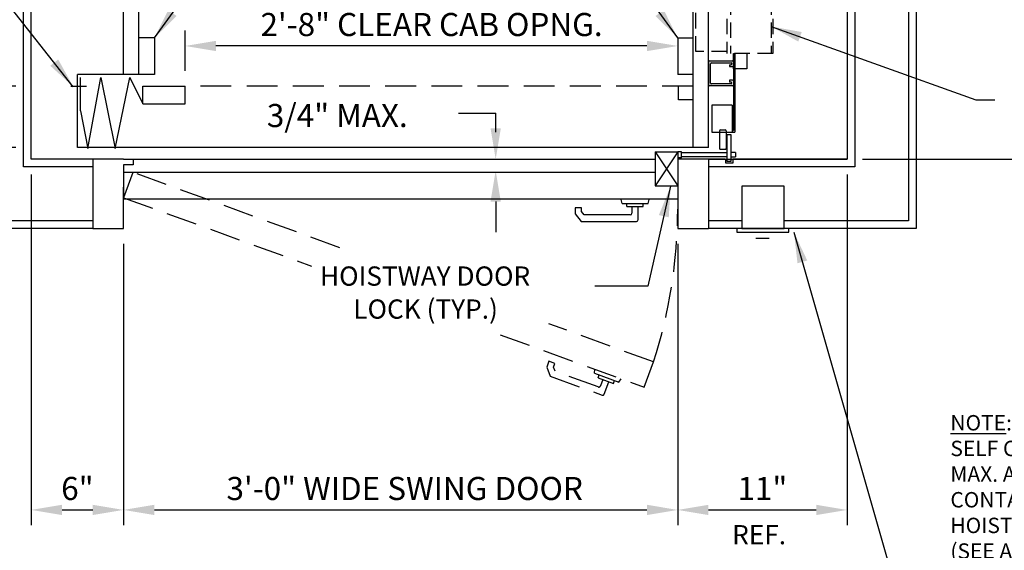
# Model space of a CAD drawing. Units: inches. Extents: x 0 to 173, y 0 to 224.
# Drawn here: x 61 to 125, y 76 to 111 of the extents above; entities that cross this region are included whole.
import ezdxf
from ezdxf.enums import TextEntityAlignment as Align

# ---------------------------------------------------------------- set-up
doc = ezdxf.new("R2010")
doc.units = ezdxf.units.IN
doc.header["$LTSCALE"] = 16
doc.header["$MEASUREMENT"] = 0
doc.linetypes.add('CENTER2', pattern=[1.125, 0.75, -0.125, 0.125, -0.125])
doc.linetypes.add('HIDDEN2', pattern=[0.1875, 0.125, -0.0625])
for name, color, linetype in [('1', 7, 'Continuous'), ('3', 5, 'Continuous'), ('4', 5, 'HIDDEN2'), ('5', 5, 'Continuous'), ('DIM', 5, 'Continuous'), ('Door Locks - EMI', 7, 'Continuous'), ('Door Locks - GAL', 7, 'Continuous'), ('Drum 22', 7, 'Continuous')]:
    doc.layers.add(name, color=color, linetype=linetype)
doc.styles.get("Standard").update_dxf_attribs({"font": 'romans.shx', "height": 1.5})
doc.dimstyles.get("Standard").update_dxf_attribs({"dimtxt": 1.5, "dimasz": 2, "dimexe": 1, "dimexo": 1, "dimgap": 0.5, "dimtad": 1, "dimdec": 4, "dimzin": 3, "dimdsep": 46, "dimlunit": 4, "dimtxsty": 'Standard', "dimcen": 0.09, "dimadec": 0, "dimazin": 0, "dimtfac": 1, "dimtdec": 4, "dimtofl": 0, "dimtmove": 0, "dimatfit": 3, "dimfxl": 1, "dimfrac": 2, "dimtolj": 1, "dimtzin": 0, "dimarcsym": 0})

# ---------------------------------------------------------------- blocks, each defined once
blk = doc.blocks.new('*D138')
at = {"layer": '3', "color": 0, "lineweight": -2, "transparency": 16777216}
for p, q in [((67.949, 96.089), (67.949, 77.803)), ((103.949, 96.089), (103.949, 77.803)), ((69.949, 78.803), (101.949, 78.803))]:
    blk.add_line(p, q, dxfattribs=at)
at = {"layer": '3', "color": 0, "transparency": 16777216}
for points in [[(69.949, 79.137), (69.949, 78.47), (67.949, 78.803)], [(101.949, 79.137), (101.949, 78.47), (103.949, 78.803)]]:
    blk.add_solid(points, dxfattribs=at)
at = {"layer": 'DEFPOINTS', "color": 0, "transparency": 16777216}
for p in [(67.949, 97.089), (103.949, 97.089), (103.949, 78.803)]:
    blk.add_point(p, dxfattribs=at)
at = {"layer": '3', "color": 0, "transparency": 16777216, "insert": (86.212, 80.196), "char_height": 1.5, "attachment_point": 5}
blk.add_mtext('\\A1;3\'-0" WIDE SWING DOOR', dxfattribs=at)
blk = doc.blocks.new('*D139')
at = {"color": 0, "lineweight": -2, "transparency": 16777216}
for p, q in [((71.949, 107.339), (71.949, 109.945)), ((101.949, 108.945), (73.949, 108.945))]:
    blk.add_line(p, q, dxfattribs=at)
at = {"color": 0, "transparency": 16777216}
for points in [[(73.949, 109.278), (73.949, 108.611), (71.949, 108.945)], [(101.949, 109.278), (101.949, 108.611), (103.949, 108.945)]]:
    blk.add_solid(points, dxfattribs=at)
at = {"layer": 'DEFPOINTS', "color": 0, "transparency": 16777216}
for p in [(71.949, 108.945), (103.949, 107.089), (71.949, 106.339)]:
    blk.add_point(p, dxfattribs=at)
at = {"color": 0, "transparency": 16777216, "insert": (87.956, 110.338), "char_height": 1.5, "attachment_point": 5}
blk.add_mtext('\\A1;2\'-8" CLEAR CAB OPNG.', dxfattribs=at)
blk = doc.blocks.new('*D141')
at = {"layer": '3', "color": 0, "lineweight": -2, "transparency": 16777216}
for p, q in [((60.949, 158.339), (35.584, 158.339)), ((36.584, 104.339), (36.584, 156.339)), ((60.949, 102.339), (35.584, 102.339))]:
    blk.add_line(p, q, dxfattribs=at)
at = {"layer": '3', "color": 0, "transparency": 16777216}
for points in [[(36.251, 156.339), (36.917, 156.339), (36.584, 158.339)], [(36.251, 104.339), (36.917, 104.339), (36.584, 102.339)]]:
    blk.add_solid(points, dxfattribs=at)
at = {"layer": 'DEFPOINTS', "color": 0, "transparency": 16777216}
for p in [(36.584, 158.339), (61.949, 158.339), (61.949, 102.339)]:
    blk.add_point(p, dxfattribs=at)
at = {"layer": '3', "color": 0, "transparency": 16777216, "insert": (35.191, 130.339), "char_height": 1.5, "attachment_point": 5, "rotation": 90}
blk.add_mtext('\\A1;4\'-8" PLATFORM', dxfattribs=at)
blk = doc.blocks.new('*D142')
at = {"layer": '3', "color": 0, "lineweight": -2, "transparency": 16777216}
for p, q in [((60.949, 154.339), (45.584, 154.339)), ((46.584, 108.339), (46.584, 152.339)), ((60.949, 106.339), (45.584, 106.339))]:
    blk.add_line(p, q, dxfattribs=at)
at = {"layer": '3', "color": 0, "transparency": 16777216}
for points in [[(46.251, 152.339), (46.917, 152.339), (46.584, 154.339)], [(46.251, 108.339), (46.917, 108.339), (46.584, 106.339)]]:
    blk.add_solid(points, dxfattribs=at)
at = {"layer": 'DEFPOINTS', "color": 0, "transparency": 16777216}
for p in [(46.584, 154.339), (61.949, 154.339), (61.949, 106.339)]:
    blk.add_point(p, dxfattribs=at)
at = {"layer": '3', "color": 0, "transparency": 16777216, "insert": (44.941, 130.339), "char_height": 1.5, "attachment_point": 5, "rotation": 90}
blk.add_mtext('\\A1;4\'-0" INSIDE CAR (NOMINAL)', dxfattribs=at)
blk = doc.blocks.new('*D143')
at = {"layer": '3', "color": 0, "lineweight": -2, "transparency": 16777216}
for p, q in [((46.584, 108.339), (46.584, 110.339)), ((60.949, 106.339), (45.584, 106.339)), ((60.949, 102.339), (45.584, 102.339)), ((46.584, 100.339), (46.584, 79.911))]:
    blk.add_line(p, q, dxfattribs=at)
at = {"layer": '3', "color": 0, "transparency": 16777216}
for points in [[(46.251, 108.339), (46.917, 108.339), (46.584, 106.339)], [(46.251, 100.339), (46.917, 100.339), (46.584, 102.339)]]:
    blk.add_solid(points, dxfattribs=at)
at = {"layer": 'DEFPOINTS', "color": 0, "transparency": 16777216}
for p in [(46.584, 106.339), (61.949, 106.339), (61.949, 102.339)]:
    blk.add_point(p, dxfattribs=at)
at = {"layer": '3', "color": 0, "transparency": 16777216, "insert": (45.191, 89.125), "char_height": 1.5, "attachment_point": 5, "rotation": 90}
blk.add_mtext('\\A1;4" GATE SPACE', dxfattribs=at)
blk = doc.blocks.new('*D117')
at = {"layer": '3', "color": 0, "lineweight": -2, "transparency": 16777216}
for p, q in [((36.584, 104.339), (36.584, 106.339)), ((60.949, 102.339), (35.584, 102.339)), ((45.459, 101.589), (35.584, 101.589)), ((36.584, 99.589), (36.584, 66.089))]:
    blk.add_line(p, q, dxfattribs=at)
at = {"layer": '3', "color": 0, "transparency": 16777216}
for points in [[(36.251, 104.339), (36.917, 104.339), (36.584, 102.339)], [(36.251, 99.589), (36.917, 99.589), (36.584, 101.589)]]:
    blk.add_solid(points, dxfattribs=at)
at = {"layer": 'DEFPOINTS', "color": 0, "transparency": 16777216}
for p in [(36.584, 102.339), (61.949, 102.339), (46.459, 101.589)]:
    blk.add_point(p, dxfattribs=at)
at = {"layer": '3', "color": 0, "transparency": 16777216, "insert": (34.941, 81.839), "char_height": 1.5, "attachment_point": 5, "rotation": 90}
blk.add_mtext('\\A1;3/4" RUNNING CLEARANCE', dxfattribs=at)
blk = doc.blocks.new('*D118')
at = {"layer": '3', "color": 0, "lineweight": -2, "transparency": 16777216}
for p, q in [((61.949, 100.589), (61.949, 77.803)), ((67.949, 93.365), (67.949, 77.803)), ((63.949, 78.803), (65.949, 78.803))]:
    blk.add_line(p, q, dxfattribs=at)
at = {"layer": '3', "color": 0, "transparency": 16777216}
for points in [[(63.949, 79.137), (63.949, 78.47), (61.949, 78.803)], [(65.949, 79.137), (65.949, 78.47), (67.949, 78.803)]]:
    blk.add_solid(points, dxfattribs=at)
at = {"layer": 'DEFPOINTS', "color": 0, "transparency": 16777216}
for p in [(61.949, 101.589), (67.949, 94.365), (67.949, 78.803)]:
    blk.add_point(p, dxfattribs=at)
at = {"layer": '3', "color": 0, "transparency": 16777216, "insert": (64.949, 80.196), "char_height": 1.5, "attachment_point": 5}
blk.add_mtext('\\A1;6"', dxfattribs=at)
blk = doc.blocks.new('*D123')
at = {"layer": '3', "color": 0, "lineweight": -2, "transparency": 16777216}
for p, q in [((137.221, 130.339), (147.118, 130.339)), ((146.118, 103.589), (146.118, 128.339)), ((115.949, 101.589), (147.118, 101.589))]:
    blk.add_line(p, q, dxfattribs=at)
at = {"layer": '3', "color": 0, "transparency": 16777216}
for points in [[(145.785, 128.339), (146.451, 128.339), (146.118, 130.339)], [(145.785, 103.589), (146.451, 103.589), (146.118, 101.589)]]:
    blk.add_solid(points, dxfattribs=at)
at = {"layer": 'DEFPOINTS', "color": 0, "transparency": 16777216}
for p in [(136.221, 130.339), (146.118, 130.339), (114.949, 101.589)]:
    blk.add_point(p, dxfattribs=at)
at = {"layer": '3', "color": 0, "transparency": 16777216, "insert": (144.475, 115.964), "char_height": 1.5, "attachment_point": 5, "rotation": 90}
blk.add_mtext('\\A1;2\'-4 3/4"', dxfattribs=at)
blk = doc.blocks.new('Drum 22')
at = {"layer": 'Drum 22', "linetype": 'HIDDEN2', "ltscale": 0.5}
for p, q in [((-11.375, 4.625), (-20.625, 4.625)), ((-20.625, -5.375), (-20.625, 4.625)), ((-11.375, 2.875), (-11.375, 4.625)), ((11.625, 2.875), (11.625, 4.625)), ((11.625, 4.625), (16.875, 4.625)), ((16.875, 4.625), (16.875, -0.0625)), ((-20.375, 3.875), (-14.625, 3.875)), ((-20.375, -6), (-20.375, 3.875)), ((-14.625, -6), (-14.625, 3.875)), ((-11.375, 2.875), (11.625, 2.875)), ((-10.875, 3.125), (11.125, 3.125)), ((-10.875, -5.25), (-10.875, 3.125)), ((-9.875, -5.25), (-9.875, 3.125)), ((-8.875, -5.25), (-8.875, 3.125)), ((-7.875, -5.25), (-7.875, 3.125)), ((-6.875, -5.25), (-6.875, 3.125)), ((-5.875, -5.25), (-5.875, 3.125)), ((-4.875, -5.25), (-4.875, 3.125)), ((-3.875, -5.25), (-3.875, 3.125)), ((-2.875, -5.25), (-2.875, 3.125)), ((-1.875, -5.25), (-1.875, 3.125)), ((-0.875, -5.25), (-0.875, 3.125)), ((0.125, -5.25), (0.125, 3.125)), ((1.125, -5.25), (1.125, 3.125)), ((2.125, -5.25), (2.125, 3.125)), ((3.125, -5.25), (3.125, 3.125)), ((4.125, -5.25), (4.125, 3.125)), ((5.125, -5.25), (5.125, 3.125)), ((6.125, -5.25), (6.125, 3.125)), ((7.125, -5.25), (7.125, 3.125)), ((8.125, -5.25), (8.125, 3.125)), ((9.125, -5.25), (9.125, 3.125)), ((10.125, -5.25), (10.125, 3.125)), ((11.125, -5.25), (11.125, 3.125)), ((14.625, -5.1875), (14.625, 3.0625)), ((14.625, 3.0625), (16.625, 3.0625)), ((16.625, -5.1875), (16.625, 3.0625)), ((-21.125, -1.9375), (-21.125, -0.1875)), ((-20.375, -0.1875), (-21.125, -0.1875)), ((-10.875, -0.1875), (-14.625, -0.1875)), ((14.625, -0.1875), (11.125, -0.1875)), ((16.625, -0.0625), (21.875, -0.0625)), ((16.875, -0.1875), (16.625, -0.1875)), ((16.875, -0.1875), (16.875, -1.9375)), ((18.375, -0.1875), (21.875, -0.1875)), ((18.375, -0.1875), (18.375, -2.8125)), ((21.875, -0.0625), (21.875, -3.0625)), ((21.875, -1.75), (22.875, -1.75)), ((22.875, -1.75), (22.875, -2.625)), ((-20.375, -1.9375), (-21.125, -1.9375)), ((-10.875, -1.9375), (-14.625, -1.9375)), ((14.625, -1.9375), (11.125, -1.9375)), ((16.875, -1.9375), (16.625, -1.9375)), ((16.625, -3.0625), (21.875, -3.0625)), ((16.875, -3.0625), (16.875, -5.375)), ((18.375, -2.8125), (21.875, -2.8125)), ((19, -5.0625), (19, -3.0625)), ((21.75, -3.0625), (21.75, -5.0625)), ((22.875, -2.625), (21.875, -2.625)), ((21.75, -5.0625), (19, -5.0625)), ((-20.375, -5.375), (-20.625, -5.375)), ((16.875, -5.375), (-14.625, -5.375)), ((-10.875, -5.25), (11.125, -5.25)), ((14.625, -5.1875), (16.625, -5.1875)), ((-20.375, -6), (-14.625, -6)), ((-19.5, -6.375), (-19.5, -6)), ((-19.5, -6.375), (-15.5, -6.375)), ((-18.75, -6.375), (-18.75, -8.1875)), ((-16.25, -6.375), (-16.25, -8.1875)), ((-15.5, -6.375), (-15.5, -6)), ((-13.4375, -7.0625), (-12.5625, -6.1125)), ((-12.5625, -14.5125), (-12.5625, -6.1125)), ((-4.0625, -6.1125), (-12.5625, -6.1125)), ((-4.0625, -14.5125), (-4.0625, -6.1125)), ((-3.1875, -7.0625), (-4.0625, -6.1125)), ((-3.1875, -13.71875), (-3.1875, -6.90625)), ((-3.1875, -6.90625), (0.4375, -6.90625)), ((0.4375, -13.71875), (0.4375, -6.90625)), ((-15.0625, -8.5625), (-13.8125, -7.0625)), ((-13.8125, -7.0625), (-13.8125, -13.5625)), ((-13.8125, -7.0625), (-13.4375, -7.0625)), ((-13.4375, -7.0625), (-13.4375, -13.5625)), ((-3.1875, -13.5625), (-3.1875, -7.0625)), ((-19.5, -8.1875), (-15.5, -8.1875)), ((-19.5, -8.5625), (-19.5, -8.1875)), ((-15.5, -8.5625), (-15.5, -8.1875)), ((1.305, -8.0625), (1.87139, -8.0625)), ((1.305, -9.5625), (1.305, -8.1875)), ((1.555, -8.3125), (1.88701, -8.12081)), ((1.555, -9.6875), (1.555, -8.3125)), ((-19.9375, -8.5625), (-15.0625, -8.5625)), ((-19.9375, -12.0625), (-19.9375, -8.5625)), ((-15.0625, -8.5625), (-15.0625, -12.0625)), ((1.2425, -11.0625), (1.2425, -9.5625)), ((1.2425, -9.5625), (1.305, -9.5625)), ((0.4375, -9.875), (1.2425, -9.875)), ((1.555, -9.6875), (1.9925, -9.6875)), ((1.9925, -9.6875), (1.9925, -10.9375)), ((1.9925, -9.875), (1.9925, -10.75)), ((0.4375, -10.75), (1.2425, -10.75)), ((1.2425, -11.0625), (1.305, -11.0625)), ((1.305, -12.4375), (1.305, -11.0625)), ((1.555, -10.9375), (1.9925, -10.9375)), ((1.555, -10.9375), (1.555, -12.3125)), ((-15.0625, -12.0625), (-19.9375, -12.0625)), ((-15.0625, -12.0625), (-13.8125, -13.5625)), ((1.305, -12.5625), (1.87139, -12.5625)), ((1.555, -12.3125), (1.88701, -12.50419)), ((-13.8125, -13.5625), (-13.4375, -13.5625)), ((-13.4375, -13.5625), (-12.5625, -14.5125)), ((-3.1875, -13.5625), (-4.0625, -14.5125)), ((-3.1875, -13.71875), (0.4375, -13.71875)), ((-1.625, -13.71875), (-1.625, -14.34375)), ((-1.375, -13.71875), (-1.375, -14.34375)), ((-12.5625, -14.5125), (-4.0625, -14.5125)), ((-1.75, -14.84375), (-1.625, -14.34375)), ((-1.25, -14.84375), (-1.375, -14.34375)), ((-1.75, -15.34375), (-1.75, -14.84375)), ((-1.75, -15.34375), (-1.25, -15.34375)), ((-1.25, -15.34375), (-1.25, -14.84375))]:
    blk.add_line(p, q, dxfattribs=at)
at = {"layer": 'Drum 22', "color": 1, "linetype": 'CENTER2'}
blk.add_line((15.4375, 0), (-15.4375, 0), dxfattribs=at)
at = {"layer": 'Drum 22', "linetype": 'HIDDEN2', "ltscale": 0.5}
for centre, radius, start, end in [((1.305, -8.125), 0.0625, 90, 270), ((1.87139, -8.09375), 0.03125, 300, 90), ((1.305, -12.5), 0.0625, 90, 270), ((1.87139, -12.53125), 0.03125, 270, 60)]:
    blk.add_arc(centre, radius, start, end, dxfattribs=at)
blk = doc.blocks.new('*D124')
at = {"layer": '3', "color": 0, "lineweight": -2, "transparency": 16777216}
for p, q in [((114.949, 100.589), (114.949, 77.803)), ((103.949, 96.089), (103.949, 77.803)), ((105.949, 78.803), (112.949, 78.803))]:
    blk.add_line(p, q, dxfattribs=at)
at = {"layer": '3', "color": 0, "transparency": 16777216}
for points in [[(105.949, 79.137), (105.949, 78.47), (103.949, 78.803)], [(112.949, 79.137), (112.949, 78.47), (114.949, 78.803)]]:
    blk.add_solid(points, dxfattribs=at)
at = {"layer": 'DEFPOINTS', "color": 0, "transparency": 16777216}
for p in [(114.949, 101.589), (103.949, 97.089), (114.949, 78.803)]:
    blk.add_point(p, dxfattribs=at)
at = {"layer": '3', "color": 0, "transparency": 16777216, "insert": (109.449, 80.196), "char_height": 1.5, "attachment_point": 5}
blk.add_mtext('\\A1;11"', dxfattribs=at)

msp = doc.modelspace()

# ---------------------------------------------------------------- linework, layer by layer
for p, q in [((105.94907, 107.91277), (105.94907, 106.41277)), ((67.94905, 101.58939), (102.47807, 101.58939)), ((68.57405, 101.21439), (67.94905, 101.21439)), ((67.94905, 101.21439), (67.94905, 99.08939)), ((68.57405, 101.58939), (68.57405, 101.21439)), ((108.10915, 97.58939), (105.94907, 97.58939))]:
    msp.add_line(p, q)
at = {"layer": '1'}
for p, q in [((119.44907, 163.58941), (119.44907, 97.08939)), ((118.94907, 163.08941), (118.94907, 97.58939)), ((61.44905, 101.08939), (61.44905, 159.58941)), ((115.44907, 159.58941), (115.44907, 101.08939)), ((61.94905, 101.58939), (61.94905, 159.08941)), ((114.94907, 159.08941), (114.94907, 101.58939)), ((68.94905, 107.08964), (68.94905, 158.33941)), ((104.94907, 102.33939), (104.94907, 153.58941)), ((105.94907, 102.33939), (105.94907, 153.58941)), ((67.94905, 107.08939), (67.94905, 111.27689)), ((69.94905, 109.46439), (68.94905, 109.46439)), ((69.94905, 109.46439), (69.94905, 107.08939)), ((103.94907, 109.46439), (103.94907, 107.08939)), ((103.94907, 109.46439), (104.94907, 109.46439)), ((106.01157, 107.97527), (107.51157, 107.97527)), ((106.07407, 106.53777), (106.07407, 107.78777)), ((106.13657, 107.85027), (107.41782, 107.85027)), ((107.32407, 107.72527), (107.32407, 107.60027)), ((107.32407, 107.72527), (107.41782, 107.72527)), ((107.32407, 107.60027), (107.51157, 107.60027)), ((107.44907, 107.81902), (107.44907, 107.75652)), ((107.57407, 107.91277), (107.57407, 107.66277)), ((69.94905, 107.08939), (64.94905, 107.08939)), ((64.94905, 102.33939), (64.94905, 107.08939)), ((65.15373, 104.73967), (65.15373, 106.88778)), ((65.62241, 102.29075), (66.47362, 106.88778)), ((66.47362, 106.88778), (67.39367, 102.29075)), ((67.39367, 102.29075), (68.36131, 106.88778)), ((69.21251, 105.18937), (68.36131, 106.88778)), ((104.94905, 107.08939), (103.94905, 107.08939)), ((65.53778, 106.31225), (64.52876, 106.31225)), ((69.20197, 106.33939), (71.94905, 106.33939)), ((69.20197, 105.18937), (69.20197, 106.33939)), ((71.94905, 105.18937), (71.94905, 106.33939)), ((104.01079, 105.43939), (104.01079, 106.33939)), ((107.51157, 106.35027), (106.01157, 106.35027)), ((107.41782, 106.47527), (106.13657, 106.47527)), ((107.51157, 106.72527), (107.32407, 106.72527)), ((107.32407, 106.72527), (107.32407, 106.60027)), ((107.41782, 106.60027), (107.32407, 106.60027)), ((107.44907, 106.56902), (107.44907, 106.50652)), ((107.57407, 106.66277), (107.57407, 106.41277)), ((69.20197, 105.18937), (71.94905, 105.18937)), ((104.94691, 105.43939), (104.01114, 105.43939)), ((65.15373, 104.73967), (65.62241, 102.29075)), ((105.94907, 102.33939), (64.94905, 102.33939)), ((102.47807, 102.07741), (103.94907, 99.86578)), ((103.94907, 102.07741), (102.47807, 99.86578)), ((102.47807, 102.07741), (103.94907, 102.07741)), ((102.47807, 102.07741), (103.94907, 102.07741)), ((102.47807, 102.07741), (102.47807, 99.86578)), ((65.94905, 101.08939), (61.44905, 101.08939)), ((65.94905, 101.58939), (61.94905, 101.58939)), ((67.94905, 101.58939), (65.94905, 101.58939)), ((65.94905, 101.58939), (65.94905, 97.08939)), ((65.94905, 101.58939), (65.94905, 97.08939)), ((103.94907, 101.68282), (103.94907, 99.86578)), ((103.94907, 101.58939), (103.94907, 97.08939)), ((105.94907, 101.58939), (103.94907, 101.58939)), ((105.94907, 101.58939), (105.94907, 97.08939)), ((115.44907, 101.08939), (105.94907, 101.08939)), ((114.94907, 101.58939), (107.53194, 101.58939)), ((67.94905, 100.73623), (102.47807, 100.73623)), ((102.47807, 99.86578), (103.94907, 99.86578)), ((110.85915, 99.83939), (108.10915, 99.83939)), ((108.10915, 99.83939), (108.10915, 97.08939)), ((110.85915, 97.08939), (110.85915, 99.83939)), ((67.94905, 97.08939), (67.94905, 99.77739)), ((103.93664, 98.98623), (67.94905, 98.98623)), ((100.3351, 98.71352), (100.26603, 98.9713)), ((100.3351, 98.71352), (102.02108, 98.71352)), ((100.65005, 98.51334), (100.65005, 98.71352)), ((100.65005, 98.51334), (101.70613, 98.51334)), ((100.9721, 98.51334), (100.9721, 98.07317)), ((101.38408, 97.66119), (101.38408, 98.51334)), ((101.70613, 98.51334), (101.70613, 98.71352)), ((102.02108, 98.71352), (102.09015, 98.9713)), ((97.28311, 98.43263), (97.28311, 98.03075)), ((97.69508, 98.43263), (97.28311, 98.43263)), ((97.28311, 98.03075), (97.68491, 97.55191)), ((97.69508, 98.18073), (97.69508, 98.43263)), ((97.87704, 97.96388), (97.69508, 98.18073)), ((100.86282, 97.96388), (97.87704, 97.96388)), ((65.94905, 97.58939), (57.94905, 97.58939)), ((97.68491, 97.55191), (101.2748, 97.55191)), ((118.94907, 97.58939), (110.85915, 97.58939)), ((65.94905, 97.08939), (57.44905, 97.08939)), ((65.94905, 97.08939), (67.94905, 97.08939)), ((103.94907, 97.08939), (105.94907, 97.08939)), ((119.44907, 97.08939), (105.94907, 97.08939)), ((111.17165, 97.08939), (107.79665, 97.08939)), ((107.79665, 97.08939), (107.79665, 96.83939)), ((107.79665, 96.83939), (111.17165, 96.83939)), ((108.10915, 97.08939), (110.85915, 97.08939)), ((111.17165, 96.83939), (111.17165, 97.08939)), ((109.02487, 96.45454), (109.88548, 96.45454))]:
    msp.add_line(p, q, dxfattribs=at)
for centre, radius, start, end in [((106.01157, 107.91277), 0.0625, 90, 180), ((106.13657, 107.78777), 0.0625, 90, 180), ((107.41782, 107.81902), 0.03125, 0, 90), ((107.41782, 107.75652), 0.03125, 270, 360), ((107.51157, 107.91277), 0.0625, 0, 90), ((107.51157, 107.66277), 0.0625, 270, 0), ((106.01157, 106.41277), 0.0625, 180, 270), ((106.13657, 106.53777), 0.0625, 180, 270), ((107.41782, 106.56902), 0.03125, 0, 90), ((107.41782, 106.50652), 0.03125, 270, 0), ((107.51157, 106.66277), 0.0625, 0, 90), ((107.51157, 106.41277), 0.0625, 270, 0), ((100.86282, 98.07317), 0.10928, 270, 0), ((101.2748, 97.66119), 0.10928, 270, 0)]:
    msp.add_arc(centre, radius, start, end, dxfattribs=at)
at = {"layer": '4'}
for p, q in [((104.94907, 106.33939), (71.94905, 106.33939)), ((68.54759, 100.73385), (67.94905, 99.08939)), ((81.99154, 95.84065), (68.54759, 100.73385)), ((67.94905, 99.08939), (80.15882, 94.64539)), ((102.37654, 88.42112), (95.58059, 90.89464)), ((92.42052, 90.1825), (101.778, 86.77666)), ((95.58445, 88.45769), (95.447, 88.08005)), ((95.97158, 88.31678), (95.58445, 88.45769)), ((95.88542, 88.08008), (95.97158, 88.31678)), ((101.778, 86.77666), (102.37654, 88.42112)), ((95.447, 88.08005), (95.66079, 87.49266)), ((95.98224, 87.81407), (95.88542, 88.08008)), ((98.78795, 86.79288), (95.98224, 87.81407)), ((98.54845, 87.67779), (98.57171, 87.94365)), ((98.54845, 87.67779), (100.13276, 87.10115)), ((95.66079, 87.49266), (99.03418, 86.26484)), ((98.77595, 87.38197), (98.84441, 87.57007)), ((98.77595, 87.38197), (99.76833, 87.02077)), ((99.07857, 87.27182), (98.92802, 86.85819)), ((99.17425, 86.33016), (99.4657, 87.13092)), ((99.76833, 87.02077), (99.83679, 87.20887)), ((100.13276, 87.10115), (100.28583, 87.31976))]:
    msp.add_line(p, q, dxfattribs=at)
for centre, radius, start, end in [((71.88456, 98.33939), 32.06451, 341.9816081, 0), ((98.82533, 86.89557), 0.10928, 250, 340), ((99.07156, 86.36753), 0.10928, 250, 340)]:
    msp.add_arc(centre, radius, start, end, dxfattribs=at)
at = {"layer": '5'}
msp.add_line((89.71527, 104.56848), (92.1234, 104.56848), dxfattribs=at)
at = {"layer": '5', "linetype": 'ByBlock'}
for p, q in [((92.1234, 103.33939), (92.1234, 104.56848)), ((92.1234, 98.83939), (92.1234, 96.83938))]:
    msp.add_line(p, q, dxfattribs=at)
at = {"layer": '5', "color": 7}
for p, q in [((102.47807, 102.07741), (103.94907, 102.07741)), ((103.94907, 102.07741), (103.94907, 101.68282))]:
    msp.add_line(p, q, dxfattribs=at)
at = {"layer": '5', "linetype": 'ByBlock'}
for points in [[(91.79007, 103.58939), (92.45673, 103.58939), (92.1234, 101.58939)], [(91.79007, 98.83939), (92.45673, 98.83939), (92.1234, 100.83939)]]:
    msp.add_solid(points, dxfattribs=at)
at = {"layer": 'Door Locks - EMI'}
msp.add_line((105.94907, 101.58939), (114.94907, 101.58939), dxfattribs=at)
at = {"layer": 'Door Locks - GAL'}
for p, q in [((107.57407, 108.46378), (107.57407, 103.46378)), ((107.57407, 108.46378), (107.66782, 108.46378)), ((107.66782, 108.46378), (107.66782, 103.33878)), ((107.48032, 105.09706), (106.16782, 105.09706)), ((106.16782, 105.09706), (106.16782, 103.33878)), ((107.48032, 105.09706), (107.48032, 103.33878)), ((106.16782, 103.33878), (107.66782, 103.33878)), ((106.66682, 103.44024), (106.66682, 102.28394)), ((106.71938, 103.4928), (107.03473, 103.4928)), ((107.08729, 103.44024), (107.08729, 102.28394)), ((107.15753, 103.20239), (107.39694, 103.20239)), ((107.16216, 101.43302), (107.15753, 103.20239)), ((107.39694, 103.20239), (107.39694, 101.43302)), ((107.48032, 103.46378), (107.57407, 103.46378)), ((104.1963, 102.07741), (103.94907, 102.07741)), ((104.1963, 101.68058), (104.1963, 102.07741)), ((104.1963, 102.0162), (107.16063, 102.0162)), ((107.16135, 101.74179), (104.1963, 101.74179)), ((106.71938, 102.23138), (107.03473, 102.23138)), ((107.69575, 102.0162), (107.39694, 102.0162)), ((107.39694, 101.74179), (107.69575, 101.74179)), ((107.69575, 102.0162), (107.69575, 101.74179)), ((104.1963, 101.68058), (103.94907, 101.68058)), ((107.04196, 101.58939), (105.94907, 101.58939)), ((107.0563, 101.58939), (107.0563, 101.36077)), ((107.0563, 101.36077), (107.54628, 101.36077)), ((107.39694, 101.43302), (107.16216, 101.43302)), ((107.54628, 101.36077), (107.54628, 101.58939))]:
    msp.add_line(p, q, dxfattribs=at)
for centre, start, end in [((106.71938, 103.44024), 90, 180), ((107.03473, 103.44024), 0, 90), ((106.71938, 102.28394), 180, 270), ((107.03473, 102.28394), 270, 0)]:
    msp.add_arc(centre, 0.05256, start, end, dxfattribs=at)

# ---------------------------------------------------------------- block references
at = {"rotation": 270}
msp.add_blockref('Drum 22', (110.19907, 130.3394), dxfattribs=at)

# ---------------------------------------------------------------- texts
at = {"layer": '5'}
for s, height, p in [('3/4" MAX.', 1.500801, (77.25491, 103.67514)), ('HOISTWAY DOOR', 1.2500005, (80.71217, 93.37062)), ('LOCK (TYP.)', 1.2500005, (82.87283, 91.22776))]:
    msp.add_text(s, height=height, dxfattribs=at).set_placement(p)
msp.add_text('REF.', height=1.25, dxfattribs=at).set_placement((109.23826, 76.56966), align=Align.CENTER)
at = {"layer": 'DIM', "insert": (121.66424, 84.96558), "char_height": 1, "width": 25.109375, "attachment_point": 1}
msp.add_mtext('{\\LNOTE}:\\PSELF CLOSING, SELF LOCKING 24" x 24" MAX. ACCESS DOOR W/ ELECTRICAL CONTACT, LOCATED ABOVE THE HOISTWAY SWING DOOR (BY OTHERS)\\P(SEE ALTERNATE LOCATIONS ON ELEVATION DRAWING)', dxfattribs=at)

# ---------------------------------------------------------------- dimensions: what is measured, and where the dimension line sits
at = {"color": 5}
dim = msp.add_linear_dim(base=(71.94905, 108.94476), p1=(103.94907, 107.08939), p2=(71.94905, 106.33939), text='<> CLEAR CAB OPNG.', dimstyle='Standard', override={"dimse1": 1}, dxfattribs=at)
dim.commit()
dim.dimension.update_dxf_attribs({"geometry": '*D139', "text_midpoint": (87.95598, 108.94476), "dimtype": 160})
at = {"layer": '3'}
for base, p1, p2, text, picture, middle in [((36.58399, 158.33941), (61.94905, 102.33939), (61.94905, 158.33941), '<> PLATFORM', '*D141', (35.19114, 130.3394)), ((46.584, 154.33941), (61.94905, 106.33939), (61.94905, 154.33941), '<> INSIDE CAR (NOMINAL)', '*D142', (44.94114, 130.3394))]:
    dim = msp.add_linear_dim(base=base, p1=p1, p2=p2, angle=90, text=text, dimstyle='Standard', dxfattribs=at)
    dim.commit()
    dim.dimension.update_dxf_attribs({"geometry": picture, "text_midpoint": middle})
dim = msp.add_linear_dim(base=(146.11809, 130.3394), p1=(114.94907, 101.58939), p2=(136.2207, 130.3394), angle=90, dimstyle='Standard', dxfattribs=at)
dim.commit()
dim.dimension.update_dxf_attribs({"geometry": '*D123', "text_midpoint": (144.47524, 115.96439)})
for base, p1, p2, text, picture, middle in [((46.584, 106.33939), (61.94905, 102.33939), (61.94905, 106.33939), '<> GATE SPACE', '*D143', (46.584, 89.1251)), ((36.58399, 102.33939), (46.459, 101.58939), (61.94905, 102.33939), '<> RUNNING CLEARANCE', '*D117', (36.58399, 81.83939))]:
    dim = msp.add_linear_dim(base=base, p1=p1, p2=p2, angle=90, text=text, dimstyle='Standard', dxfattribs=at)
    dim.commit()
    dim.dimension.update_dxf_attribs({"geometry": picture, "text_midpoint": middle, "dimtype": 160})
for base, p1, p2, picture, middle in [((67.94905, 78.8033), (61.94905, 101.58939), (67.94905, 94.36514), '*D118', (64.94905, 80.19616)), ((114.94907, 78.8033), (103.94907, 97.08939), (114.94907, 101.58939), '*D124', (109.44907, 80.19616))]:
    dim = msp.add_linear_dim(base=base, p1=p1, p2=p2, dimstyle='Standard', dxfattribs=at)
    dim.commit()
    dim.dimension.update_dxf_attribs({"geometry": picture, "text_midpoint": middle})
dim = msp.add_linear_dim(base=(103.94907, 78.8033), p1=(67.94905, 97.08939), p2=(103.94907, 97.08939), text='<> WIDE SWING DOOR', dimstyle='Standard', dxfattribs=at)
dim.commit()
dim.dimension.update_dxf_attribs({"geometry": '*D138', "text_midpoint": (86.21169, 78.8033), "dimtype": 160})

# ---------------------------------------------------------------- leaders
for points in [[(64.6823, 106.29314), (53.08733, 121.00712), (53.08733, 125.34934)], [(69.94905, 109.46439), (73.88926, 114.92391), (80.02099, 114.92391)], [(103.94907, 109.46439), (100.00886, 114.92391), (93.87713, 114.92391)], [(103.48933, 99.83499), (102.01901, 93.33435), (98.56096, 93.33435)], [(111.5005, 96.83939), (119.01166, 70.55557), (115.51274, 70.55557)]]:
    msp.add_leader(points, dimstyle='Standard', override={"dimgap": 0.5, "dimtad": 0}, dxfattribs=at)
at = {"layer": 'Drum 22'}
msp.add_leader([(110.01157, 110.2144), (123.31342, 105.44665), (124.55223, 105.44665)], dimstyle='Standard', override={"dimgap": 0.5, "dimtad": 0}, dxfattribs=at)

doc.saveas('drawing.dxf')
